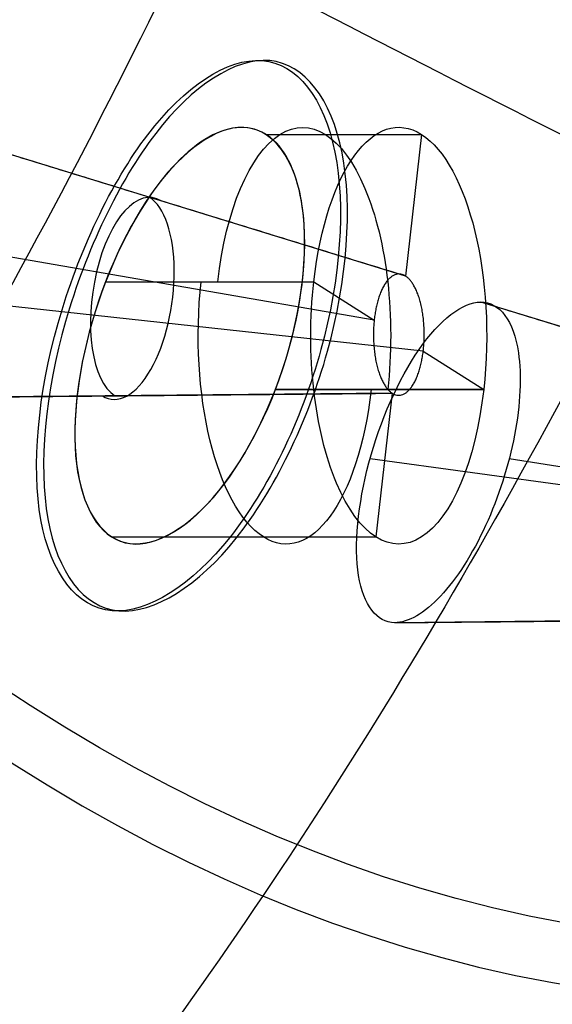
# Model space of a CAD drawing. Units: millimetres. Extents: x -170 to 445, y -152 to 177.
# Drawn here: x 63 to 67, y 3 to 9 of the extents above; entities that cross this region are included whole.
import ezdxf

# ---------------------------------------------------------------- set-up
doc = ezdxf.new("R2010")
doc.units = ezdxf.units.MM
doc.layers.add('Default', color=18, linetype='Continuous', true_color=0x000000)

# ---------------------------------------------------------------- blocks, each defined once
blk = doc.blocks.new('_08')
at = {"layer": 'Default', "color": 167, "true_color": 0x244878}
for p, q in [((65.58530528733725, 7.733317830447291, 756.4525087340401), (61.51995210410399, 8.982352680336328, 758.7174902385219)), ((64.64878050704225, 8.68452271323551, 757.1704403949984), (65.69304761743554, 8.68452271323569, 756.6834906442626)), ((65.69304761743581, 8.684522713234754, 756.6834906442627), (65.58533203481085, 7.733309612580858, 756.4524938318766)), ((65.374068468389, 7.436942959364709, 756.0017775255176), (60.67627602137932, 8.250871816755179, 757.6288120948157)), ((65.70399429414111, 7.227762792354338, 756.7093057420977), (61.58055143585825, 7.677305479905653, 759.5693128154082)), ((63.56781650836679, 7.69457321955292, 755.7826031593452), (64.96840824936812, 7.694573219553029, 755.1294965045676)), ((64.96840820890725, 7.694573219553485, 755.1294965234351), (64.96840824936828, 7.694573219553485, 755.1294965045679)), ((64.96840824936844, 7.694573219552288, 755.129496504568), (65.37500785717175, 7.43678020299022, 756.0014521773787)), ((65.58533203481343, 7.733309612580769, 756.4524938318814), (65.58530281623908, 7.73331858966492, 756.4525101107943)), ((70.29801529069572, 6.265231734402619, 766.5588756882903), (66.09119344578133, 7.558336270756878, 768.5205489310679)), ((65.70481874386337, 7.227672909860782, 756.7087339063484), (66.11141835166707, 6.969879893298472, 757.58068957916)), ((64.71082732247015, 6.969879893299053, 758.2337959020176), (66.11141835166698, 6.969879893299234, 757.58068957916)), ((65.49615897250851, 6.945841513551688, 756.2612615826455), (60.70654471246378, 6.901340507849983, 758.4815387039833)), ((65.49615897251034, 6.945841513550102, 756.26126158265), (65.38677898359956, 5.979930399616238, 756.0266954394654)), ((70.12633689265077, 5.850130775501005, 766.1930500494657), (65.3468709626137, 6.504126404025284, 767.64493526919)), ((70.46790124141508, 5.850130775491112, 766.9255371590181), (66.28305492353346, 6.504197710481971, 769.6538640884492)), ((63.60829020123801, 5.979930399616943, 756.8560183786228), (65.3867789835995, 5.979930399617576, 756.0266954394649)), ((70.29801529069555, 5.44998476864636, 766.5588756882904), (65.51344033441349, 5.403913937438694, 768.7899596314214))]:
    blk.add_line(p, q, dxfattribs=at)
at = {"layer": 'Default', "extrusion": (0.9063077870371798, -3.61617022545824e-15, -0.422618261739563)}
blk.add_arc((49.35000000000003, 724.447503284676, -272.418736755679), 54.1544647057603, 121.4701910248499, 58.52980897517455, dxfattribs=at)
at = {"layer": 'Default', "color": 251, "true_color": 0x545454, "extrusion": (-0.9063077870371745, -4.552675191055346e-16, 0.4226182617395744)}
blk.add_arc((-49.34999999999996, 724.4475032846664, 272.6187367556889), 53.8500000000031, 121.6913844998286, 58.30861550017136, dxfattribs=at)
at = {"layer": 'Default', "extrusion": (-0.9063077870367084, 0, 0.422618261740574)}
for centre, radius, start, end in [((-49.34999999999809, 724.4475032843668, 265.1422294071641), 50.00000000000036, 180.0000000000009, 1.1725e-12), ((-49.35000000000139, 724.4475032843714, 264.4001408940127), 49.3999999999993, 180.0000000000012, 1.1867e-12)]:
    blk.add_arc(centre, radius, start, end, dxfattribs=at)
at = {"layer": 'Default', "extrusion": (0.9063077870367243, 2.886897508679503e-14, -0.4226182617405401)}
blk.add_arc((49.34999999999789, 724.4475032843796, -264.8001408939839), 49.99999999999999, 180.0000000000021, 3.908e-13, dxfattribs=at)
at = {"layer": 'Default', "extrusion": (-0.9063077870367084, 1.136868377216141e-13, 0.422618261740574)}
blk.add_arc((-49.3500000000125, 724.4475032843644, 265.0926235156104), 49.99999999999966, 7.1652e-12, 180.000000000007, dxfattribs=at)
at = {"layer": 'Default', "extrusion": (0.9063077870367242, 2.697177883761629e-14, -0.4226182617405402)}
blk.add_arc((49.34999999999803, 724.4475032843781, -264.8001408939841), 49.99999999999999, 2.0844e-12, 180.0000000000004, dxfattribs=at)
at = {"layer": 'Default', "extrusion": (-0.9063077870367242, -2.843746011079446e-14, 0.4226182617405402)}
blk.add_arc((-49.34999999999793, 724.4475032843796, 264.800140893984), 49.4, 179.9999999999997, 359.9999999999978, dxfattribs=at)
at = {"layer": 'Default', "extrusion": (-0.9063077870367243, -2.419114639240077e-14, 0.4226182617405401)}
blk.add_arc((-49.34999999999822, 724.4475032843796, 264.0001408939835), 49.39999999999869, 180.0000000000001, 359.9999999999985, dxfattribs=at)
at = {"layer": 'Default', "extrusion": (-0.9063077870367243, -2.830710172730422e-14, 0.4226182617405401)}
blk.add_arc((-49.34999999999793, 724.4475032843781, 264.800140893984), 49.39999999999999, 359.9999999999995, 179.9999999999979, dxfattribs=at)
at = {"layer": 'Default', "extrusion": (-0.9063077870367084, -1.136868377216141e-13, 0.422618261740574)}
blk.add_arc((-49.34999999999088, 724.4475032843702, 264.4001408940066), 49.39999999999927, 359.999999999995, 179.9999999999949, dxfattribs=at)
at = {"layer": 'Default', "extrusion": (-0.9063077870367242, -2.54228650214136e-14, 0.4226182617405402)}
blk.add_arc((-49.34999999999805, 724.4475032843787, 262.6899407791184), 46.49999999999995, 179.9999999999997, 359.999999999999, dxfattribs=at)
at = {"layer": 'Default', "color": 167, "true_color": 0x244878, "extrusion": (0.9063077870367952, 1.536588841401275e-15, -0.4226182617403881)}
blk.add_arc((49.34999999999992, 724.4475032844219, -262.6055963209055), 46.09999999999997, 180, 0, dxfattribs=at)
at = {"layer": 'Default', "extrusion": (0.9063077870365909, -1.136868377216208e-13, -0.4226182617408261)}
blk.add_arc((49.34943480773574, 724.4494728137985, -264.9086374366823), 50.00195632931894, 89.99962111582177, 269.9999999999993, dxfattribs=at)
at = {"layer": 'Default', "color": 167, "true_color": 0x244878, "extrusion": (-0.4226182617406078, 0, -0.9063077870366927)}
for start, end in [(278.715086537862, 278.7150867750852), (282.18003243136, 282.1800331228994)]:
    blk.add_arc((-36.85597326626748, 385.8471583958985, -724.4475032843699), 127.949999984893, start, end, dxfattribs=at)
at = {"layer": 'Default', "color": 167, "true_color": 0x244878, "extrusion": (0.9063077870366705, 7.906373968223789e-14, -0.4226182617406556)}
blk.add_arc((7.332226556419819, 713.1888748223852, -260.2501408940765), 1.399999999999989, 285.0000000000021, 104.999999999999, dxfattribs=at)
at = {"layer": 'Default', "color": 167, "true_color": 0x244878, "extrusion": (0.9063077870366547, 1.136868377216145e-13, -0.4226182617406892)}
blk.add_arc((7.332226556417917, 713.1888748223753, -260.962557768072), 1.400000000000383, 284.994668730852, 105.0000809317517, dxfattribs=at)
at = {"layer": 'Default', "color": 167, "true_color": 0x244878, "extrusion": (-0.8841443941531617, 0.1266381456170203, 0.4497237711776209)}
blk.add_arc((-16.55075546261529, 704.261485062982, 285.1161542604573), 0.6839084844669683, 168.5609741001533, 348.5608556397916, dxfattribs=at)
at = {"layer": 'Default', "color": 167, "true_color": 0x244878, "extrusion": (-0.8841443941531638, 0.1266381456170179, 0.4497237711776173)}
blk.add_arc((-16.55075546261508, 704.2614850629831, 285.207998692764), 0.6968711053594253, 348.5608502351207, 168.5609740360878, dxfattribs=at)
at = {"layer": 'Default', "color": 167, "true_color": 0x244878, "extrusion": (0.9063077870366547, 2.27373675443229e-13, -0.4226182617406892)}
blk.add_arc((7.33222655641011, 713.1888748223754, -261.0854009365792), 1.39999999999992, 105.00009488707, 284.9937494519573, dxfattribs=at)
at = {"layer": 'Default', "color": 167, "true_color": 0x244878, "extrusion": (0.9063077870367037, 5.806862927011428e-14, -0.4226182617405846)}
blk.add_arc((7.33222655642136, 713.1888748224054, -260.2501408940208), 1.400000000000192, 104.9999999999998, 285.0000000000002, dxfattribs=at)
at = {"layer": 'Default', "color": 251, "true_color": 0x545454}
for points, degree, knots in [([(33.1412414564989, 49.34999999999998, 720.9056697357437), (33.14124145649891, 48.41681319186965, 720.9056697357437), (33.20546357878207, 46.75743478429996, 721.000093809859), (33.46051795773922, 44.33986359162882, 721.3366347003171), (33.83241577748455, 41.0962414669157, 721.9324854894697), (34.34202675184278, 37.22168924670434, 722.7832029998889), (34.90222004586889, 33.42103677931459, 723.8326397589124), (35.54078373506874, 29.66200548393607, 725.0605827664149), (36.25206078148062, 26.05174930514687, 726.5124757606566), (37.05241388422033, 22.55980651430974, 728.164674174228), (37.96500111429069, 19.15086070434905, 730.0660979263109), (38.99485090696768, 15.83868840909774, 732.2319579286161), (40.1382455722753, 12.66543454047404, 734.66072127893), (41.38565526822049, 9.682539367903695, 737.3275469181825), (42.71231006827757, 6.947502638554585, 740.1734072544612), (44.08573291500092, 4.502457635901962, 743.129952143245), (45.50116051652769, 2.345751611703248, 746.1845032602193), (46.96372249363244, 0.4461933008513381, 749.3385035766208), (48.77747396560355, -1.52843071536731, 753.2486169747108), (50.65659266821808, -3.113204463414688, 757.2988275355411), (52.57473747808382, -4.294466578389229, 761.4280118003223), (54.55949149534312, -5.084474135922259, 765.6955915769126), (56.59955290782929, -5.451081218814764, 770.078694718894), (58.31561621667664, -5.460190803700005, 773.7631276069271), (60.01884837749156, -5.171989952978449, 777.4172008724172), (61.3500343448584, -4.714998015838406, 780.2711653469058), (62.3282394081669, -4.251409589385934, 782.369370667453), (62.96995681900832, -3.891539707985761, 783.7452504691208), (63.28894349697942, -3.698380358873133, 784.4293926951634)], 5, [-1.16e-14, -1.16e-14, -1.16e-14, -1.16e-14, -1.16e-14, -1.16e-14, 4.059329048083971, 8.118658096167943, 12.17798714425191, 16.23731619233589, 20.29664524041986, 24.35597428850383, 28.4153033365878, 32.47463238467177, 36.53396143275575, 40.59329048083972, 44.65261952892369, 48.71194857700765, 52.77127762509163, 56.83060667317561, 60.88993572125957, 64.94926476934354, 69.00859381742752, 77.12725191359546, 81.18658096167944, 85.2459100097634, 89.30523905784737, 93.36456810593135, 97.42389715401531, 101.4832234130515, 101.4832234130515, 101.4832234130515, 101.4832234130515, 101.4832234130515, 101.4832234130515]), ([(35.5464815279266, 49.35, 721.675618092779), (35.5464815279265, 45.2020763725059, 721.675618092779), (35.9034984690136, 36.8612971143606, 722.548762238794), (37.6885023715273, 25.0412005552091, 726.418056398828), (40.5891285124838, 14.5018310291113, 732.600410062056), (44.3581653988386, 5.724058207311291, 740.750732275129), (48.8719453832214, -0.8167561485719954, 750.482134456628), (53.8963148756679, -4.78297728138913, 761.299767935395), (59.178228399065, -5.97583698967629, 772.662381385585), (62.6968629986882, -4.85919086913761, 780.229941016215), (64.4073888261572, -3.8345126723993, 783.907479889399)], 3, [-100.5461363661938, -100.5461363661938, -100.5461363661938, -100.5461363661938, -88.0014837364548, -75.4219557170756, -62.87506430656859, -50.34064676058715, -37.75822105468435, -25.20340732562376, -12.65169884496235, 0, 0, 0, 0]), ([(64.59177072426348, -3.749998775672906, 783.797942983748), (62.89326724598077, -4.764602534035022, 780.1523056557496), (59.38605168339203, -5.879401255700472, 772.6233386954436), (54.11147864734193, -4.704615117492691, 761.299655899151), (49.08332564602436, -0.7513977892669835, 750.5031844380449), (45.30740846799018, 4.686517350788415, 742.3908525359141), (42.66557726802898, 10.16068981188215, 736.712550811645), (40.2899065407108, 16.28249054437688, 731.6087066895927), (37.8787451238945, 25.06830622730662, 726.4484362460221), (36.08483017060863, 36.87247335116638, 722.5862368238849), (35.69807471839165, 45.20218678388711, 721.7267097457568), (35.69810623318957, 49.35, 721.7266631542216)], 3, [-3.428e-13, -3.428e-13, -3.428e-13, -3.428e-13, 12.55576422641658, 25.11166441916557, 37.66774764683049, 50.22414327579901, 56.51225433562721, 62.80046092087481, 75.35664909516173, 87.91180632845175, 100.4673329749654, 100.4673329749654, 100.4673329749654, 100.4673329749654]), ([(68.28016029042855, 49.35000000003332, 819.1049487272746), (68.28016029042917, 47.58489921961409, 819.1049487272759), (68.18149548679138, 43.91681523451971, 818.8852717614026), (67.79713588070747, 38.70022118205612, 818.0084660490095), (67.1872584478619, 33.50042648523143, 816.6060747074552), (66.07641855286437, 26.76690044629623, 814.0473574547921), (64.1366278250179, 18.96947545578105, 809.5910458519611), (61.1404631305844, 11.28697917131358, 802.6233858979151), (57.72669884191311, 5.35438923536736, 794.374947642944), (54.07490733826208, 1.196165307967586, 785.0476213099273), (50.31677900940623, -1.106057484273236, 774.8018927117739), (47.15416858169437, -1.278489188500982, 765.5624310746811), (44.71935298554309, -0.142430107694463, 758.0607678821625), (42.98411032610219, 1.392463439685905, 752.5217039158811), (41.40782015191872, 3.581161381750769, 747.3125158922805), (39.58239635907331, 7.210711271245328, 741.0828402337249), (38.05824660351093, 11.99852726450965, 735.6429857839263), (37.1961977836997, 15.97536170432707, 732.4763119032748), (36.88795961856046, 17.61143469419281, 731.3333163088876)], 3, [-3.40847e-11, -3.40847e-11, -3.40847e-11, -3.40847e-11, 5.419469413803218, 10.83859934561911, 16.25740971623905, 21.67587786045522, 32.50235181455573, 43.32997350448704, 54.16506295216493, 64.99794833915077, 75.8268013866149, 86.64196942605166, 92.07296154834155, 97.50248905833578, 102.9319466241724, 108.3630229948354, 119.2043637078898, 126.553197408723, 126.553197408723, 126.553197408723, 126.553197408723]), ([(71.78017121888126, 49.35000000002037, 820.8829579259011), (71.78017121888165, 47.45643819556135, 820.882957925902), (71.67386871284343, 43.64029886326326, 820.6498637233424), (71.25593701557214, 38.11376638724262, 819.7156936502008), (70.59361721662061, 32.65784025390094, 818.2249853362873), (69.39487619056865, 25.62480296716549, 815.5205977967149), (67.3291049561313, 17.55442034414585, 810.8623824301307), (64.1882102892338, 9.664796223256726, 803.6965145868589), (60.62881605139189, 3.622569619179364, 795.3112761782736), (56.81176253396674, -0.5548499829689553, 785.9023634672471), (52.84660796513059, -2.786342518159123, 775.6109073986325), (49.45265879534295, -2.821751658173444, 766.3347654307162), (46.78807260254445, -1.531802067940342, 758.7831742499926), (44.85903796801635, 0.1371410802411718, 753.191863386751), (43.07541487869095, 2.470249845258131, 747.9154672081157), (41.10919310887551, 6.042896744114336, 741.9961223900071), (39.94757332212861, 9.129099994486534, 738.4287006280634), (39.3070890948633, 11.17278342121998, 736.448296120979)], 3, [-1.94369e-11, -1.94369e-11, -1.94369e-11, -1.94369e-11, 5.419469413803218, 10.83859934561911, 16.25740971623905, 21.67587786045522, 32.50235181455573, 43.32997350448704, 54.16506295216493, 64.99794833915077, 75.8268013866149, 86.64196942605166, 92.07296154834155, 97.50248905833578, 102.9319466241724, 108.3630229948354, 117.7896951287641, 117.7896951287641, 117.7896951287641, 117.7896951287641]), ([(75.52802212160891, 49.35000000000532, 822.0675588652815), (75.52802212160901, 47.34477491396853, 822.0675588652817), (75.4146913137628, 43.29664737489806, 821.8220230971677), (74.96115756925323, 37.44503278935742, 820.826571893022), (74.24023335588946, 31.70306614373427, 819.2362243339733), (72.94097340613011, 24.35661272264856, 816.3635709763385), (70.73081079870799, 16.02668980218311, 811.4724032949922), (67.43152939218345, 7.988270806067204, 804.0989876152072), (63.7201177991719, 1.907965727525106, 795.6060055098363), (59.73400201083535, -2.224852058095166, 786.183652962505), (55.55599248296794, -4.343160171467668, 775.9488672349084), (51.92105622435396, -4.2276449074358, 766.7420607315019), (49.01488782906437, -2.785105628709132, 759.2272268305065), (46.88278945101536, -0.9898371994437258, 753.6500786200342), (45.54876742218244, 0.6523192051406161, 750.1283738601013), (44.91616220514396, 1.560892715195247, 748.4529912674918)], 3, [-4.8024e-12, -4.8024e-12, -4.8024e-12, -4.8024e-12, 5.419469413803218, 10.83859934561911, 16.25740971623905, 21.67587786045522, 32.50235181455573, 43.32997350448704, 54.16506295216493, 64.99794833915077, 75.8268013866149, 86.64196942605166, 92.07296154834155, 97.50248905833578, 102.9194674944943, 102.9194674944943, 102.9194674944943, 102.9194674944943]), ([(70.52516838694646, 6.799766569061664, 803.3779818031659), (69.45140495970067, 7.290181508011052, 803.7551341709774), (67.21755113868193, 8.37376409209953, 804.0714456654015), (64.08635952012715, 9.984302327791788, 803.5996377681478), (60.03968154877681, 12.12335951577555, 802.1152212308032), (55.31567565456999, 14.65931137485612, 799.1565179267529), (49.93327966119185, 17.51345161349309, 794.4779897681946), (44.727406994692, 20.20886852452222, 788.8921629516228), (37.99019605651304, 23.60839670934481, 780.457459725594), (31.60011125465564, 26.76362392025674, 770.8842464754757), (25.75965962487041, 29.67372786905866, 760.819788659795), (21.7375582312798, 31.67566297417817, 753.1781650295719), (18.13294460790648, 33.41325950039236, 745.5198637541836), (14.99819909772071, 34.78037875722043, 737.9425529534542), (12.31330906078807, 35.75125497654574, 730.5338119035675), (9.24154446382642, 36.58456618215516, 720.9584548345315), (6.148458048232792, 36.98455258122107, 709.652072644229), (3.117570659892887, 36.82098398865035, 697.1113355359608), (0.5029002032933094, 36.26250693092565, 685.2867228227585), (-1.809348597609724, 35.68425025268434, 673.7271204590547), (-3.829762138074003, 35.34258809765132, 662.189129079688), (-5.538814452172335, 35.37140912546977, 650.5831522858118), (-7.351550736594003, 35.97856055531233, 635.1747798571913), (-8.185564845800936, 37.11107681132241, 623.5397087080778), (-8.479584344593594, 38.16470569733825, 615.8924164399399)], 3, [4.187800415461389, 4.187800415461389, 4.187800415461389, 4.187800415461389, 7.689776328502481, 11.53891838640782, 15.39155631254744, 23.08562577524671, 30.78358391315214, 38.45948340631719, 46.1360467526206, 61.48341056832677, 69.06985753006221, 76.65611875201039, 84.24196254096253, 91.82735322013778, 99.41266127749978, 106.9980460350764, 122.1598948751902, 137.1565406838381, 152.1588696442033, 167.1627522638148, 182.1661654841519, 197.1701172820086, 212.1738603166504, 241.5864093428781, 241.5864093428781, 241.5864093428781, 241.5864093428781]), ([(66.56877651743346, 0.8399970013499732, 794.8926374618734), (65.58741986095077, 1.265190367950561, 795.2538489736914), (63.50205305616053, 2.288707062615077, 795.6001190748304), (60.55376055784501, 3.932529152096757, 795.2397915194161), (56.70390453852773, 6.225924945259965, 793.9401320549314), (52.22574374137582, 9.035175451989318, 791.2698337968802), (47.16250064328423, 12.24346284980288, 787.0161622103824), (42.31119822157724, 15.28320248375529, 781.9343504735889), (36.09793201861113, 19.10648038018262, 774.2752262657154), (30.2997721423087, 22.633447906584, 765.6247107286496), (25.07822489376788, 25.90214522656617, 756.5720310439947), (21.51635778455168, 28.1795052831082, 749.6991958684121), (18.3492560137759, 30.21315643256833, 742.7747648946823), (15.60724738655587, 31.90086183727994, 735.8391887628022), (13.25937448180137, 33.20380556303337, 728.9479736522505), (10.56491722539393, 34.46168303021508, 719.8977438232712), (7.831476774251682, 35.27503689474919, 708.9912826034864), (5.104794371402318, 35.29455327521124, 696.676085062416), (2.69122473299925, 34.70493939385906, 684.9354889966917), (0.5035225220991268, 34.03145183615973, 673.4051794554015), (-1.449675854048285, 33.62052811279396, 661.8870915041929), (-3.136291048656576, 33.64274641149152, 650.3143250665631), (-4.968588552041765, 34.33562408518173, 634.9721283595616), (-5.862433679503703, 35.62904724082869, 623.4436759389872), (-6.212924843671867, 36.8225188437746, 615.8677110117121)], 3, [4.313809772174183, 4.313809772174183, 4.313809772174183, 4.313809772174183, 7.689776328502481, 11.53891838640782, 15.39155631254744, 23.08562577524671, 30.78358391315214, 38.45948340631719, 46.1360467526206, 61.48341056832677, 69.06985753006221, 76.65611875201039, 84.24196254096253, 91.82735322013778, 99.41266127749978, 106.9980460350764, 122.1598948751902, 137.1565406838381, 152.1588696442033, 167.1627522638148, 182.1661654841519, 197.1701172820086, 212.1738603166504, 241.6009317292718, 241.6009317292718, 241.6009317292718, 241.6009317292718]), ([(61.9750752781907, -3.24398347439228, 785.042091325176), (62.11831730729, -3.1542622955534, 785.349249276544), (63.0064600784453, -2.59796541194139, 787.253720869168), (64.4968677110314, -1.40974135963211, 790.449548748574), (67.2382634242324, 1.43947549481523, 796.327504775297), (71.0391196661992, 7.06144930485755, 804.48055304102), (73.8973581862882, 14.0724754823527, 810.609435818028), (75.4821534073838, 19.4996012919377, 814.007725036125), (75.9397569438738, 21.183025200334, 814.988966462295), (76.2275114326653, 22.3603199711261, 815.605986971166), (76.3741215283553, 22.9601479451684, 815.92035783687)], 3, [-44.32920108789187, -44.32920108789187, -44.32920108789187, -44.32920108789187, -43.27329573953153, -37.78227274451737, -33.13797148977803, -21.95145817757605, -6.026330439113225, -4.095596353667716, -2.086694641760473, 0, 0, 0, 0]), ([(63.17585297867944, -3.670754564790048, 784.4811269152978), (63.85910055785392, -3.256522278290249, 785.9463674386834), (65.30959432823217, -2.210042179691153, 789.0564959545109), (67.46272773400509, -0.0934971247063113, 793.6730715407516), (69.60576495780538, 2.664018782896218, 798.268340037459), (71.62411059820404, 5.949565767681784, 802.5951136625843), (73.1570679671595, 9.051328481895496, 805.8861244094551), (74.30220996136262, 11.75406844212577, 808.3413716924383), (75.38946250788135, 14.60379559946198, 810.6725541730472), (76.52604326503071, 18.09793421950524, 813.1105533348903), (77.2968999805357, 20.9899491683151, 814.7629719339768), (77.61296099343409, 22.29068015321372, 815.4405153040814)], 3, [0.7492190164929549, 0.7492190164929549, 0.7492190164929549, 0.7492190164929549, 5.780135215057814, 11.56021642845466, 17.32526565734995, 23.09024086280767, 28.90282329967062, 31.81011585791566, 34.71739857005357, 40.4933057601172, 45.01724557366877, 45.01724557366877, 45.01724557366877, 45.01724557366877]), ([(78.71370202965483, 20.81250334352193, 814.0937299832663), (77.93116070709223, 17.79637515078555, 812.4163561446658), (76.11406591978202, 12.10782384330263, 808.5214826284082), (72.75159321041816, 4.982849559132973, 801.3104262202994), (68.87558920434412, -0.4821741414552891, 792.9929309489758), (66.04076563559022, -2.884342028513101, 786.9081857187787), (64.59177072426328, -3.749998775673038, 783.7979429837475)], 3, [-5.6e-15, -5.6e-15, -5.6e-15, -5.6e-15, 10.69110529484349, 21.38221976570422, 32.07345771509101, 42.76438139544432, 42.76438139544432, 42.76438139544432, 42.76438139544432]), ([(64.4073888261572, -3.8345126723993, 783.907479889399), (67.2918504254625, -2.10659654046088, 790.108918327311), (72.8321775265459, 4.05965368942354, 802.019480911838), (76.9806583032171, 14.7558526394198, 810.906329431214), (78.5422261010361, 20.7695094329731, 814.250978365503)], 3, [-43.133717012674, -43.133717012674, -43.133717012674, -43.133717012674, -21.56963012176509, 0, 0, 0, 0])]:
    blk.add_open_spline(points, degree=degree, knots=knots, dxfattribs=at)
at = {"layer": 'Default', "color": 251, "true_color": 0x545454, "extrusion": (0.9063077870366547, 2.08388677465886e-15, -0.4226182617406898)}
blk.add_open_spline([(35.8019340410559, 49.35, 721.848381829278), (35.8019340410559, 45.2231978750525, 721.848381829279), (36.2068269419591, 36.9265955946528, 722.716677457329), (37.9996033533506, 25.1707324796924, 726.561298878489), (40.8694291531248, 14.6826405213035, 732.715660166756), (44.6477689080594, 5.957386062129491, 740.818335919252), (49.1581865760096, -0.5470281075937606, 750.49095782256), (54.1733672547334, -4.48944621353467, 761.246047495688), (59.4397342661515, -5.67272650775449, 772.539807997619), (62.9465442074095, -4.56195532515057, 780.060186185559), (64.6500051854441, -3.54365719783196, 783.713270041772)], degree=3, knots=[-100.0128552944264, -100.0128552944264, -100.0128552944264, -100.0128552944264, -87.53223993567771, -75.0173660596115, -62.5353010479689, -50.06616135434121, -37.54929393690124, -25.05957456039197, -12.57306340673998, 0, 0, 0, 0], dxfattribs=at)
at = {"layer": 'Default'}
for points, knots in [([(86.7773569391692, 49.3494348135526, 814.047659910471), (86.7773773490475, 44.4115877448864, 814.047648163142), (86.2373410143413, 35.8806527816345, 812.889374328196), (84.2310536201636, 24.7761542635953, 808.586487384996), (81.6259933314649, 16.0602390758914, 802.999455451605), (78.3041419757508, 8.84266546837591, 795.87514340956), (74.4138756969116, 3.44170725377311, 787.531742639171), (70.1322416274493, 0.1011014410193063, 778.348930160547), (67.1384970951047, -0.6526706579322061, 771.92820064745), (65.6463617830428, -0.65252147717153, 768.727977114443)], [-78.98504186082312, -78.98504186082312, -78.98504186082312, -78.98504186082312, -64.05483131577306, -53.37851279416205, -42.70288207941348, -32.02698745966755, -21.35134886595088, -10.67640218670956, 0, 0, 0, 0]), ([(65.6463617830428, -0.65252147717153, 768.727977114443), (63.93708404977971, -0.6523497025961422, 765.0620385423542), (60.28735616115041, 0.4013269649652598, 757.2343612055945), (54.9539916095794, 5.448774282884202, 745.7956951352306), (50.00865403295613, 14.58942413740418, 735.189100867211), (46.68879670521066, 25.94947456562858, 728.0685388205684), (45.22392397471101, 35.78380804289884, 724.9263927137345), (44.78953919431935, 41.12665207931854, 723.9945584331834), (44.68841068348117, 43.01365388532879, 723.7776109357713), (44.6703913394585, 43.3500041308984, 723.738954656698)], [0, 0, 0, 0, 12.23187701793523, 26.11695737643221, 40.71491580211246, 56.67575475307275, 67.35704711130418, 72.08422000779895, 73.10957924087104, 73.10957924087104, 73.10957924087104, 73.10957924087104]), ([(64.8708702284441, -3.7903868520024, 783.708606221631), (65.135853446496, -3.62805078332461, 784.276723448549), (65.656815142715, -3.30890966932983, 785.393589036779), (66.4149704801653, -2.75721905530141, 787.018118352339), (68.2041318043663, -1.30615788640199, 790.852082116567), (70.8104230379314, 1.58700485035518, 796.433501314408), (74.5819201283994, 7.77439821393088, 804.497916688402), (77.1136693625672, 14.0475839020616, 809.946525991407), (78.5710788528098, 18.995495517664, 813.087878677712), (78.8862012648425, 20.1836616348148, 813.767214803448), (78.9635456020843, 20.4752836972269, 813.933949735113)], [0, 0, 0, 0, 1.94870356085975, 3.83100859663249, 5.643451415260704, 15.40835662516248, 24.22581934302891, 38.16427676231933, 41.35367605538309, 42.39110324512819, 42.39110324512819, 42.39110324512819, 42.39110324512819]), ([(64.8708702284441, -3.7903868520024, 783.708606221631), (66.3131843830109, -2.94410354978281, 786.801658907648), (69.1344463002111, -0.571222216291634, 792.853544988249), (72.9864117731193, 4.86072161542469, 801.116681757542), (76.3410867207992, 11.8942783016081, 808.310575654713), (78.1788280003758, 17.4893895827274, 812.251117407603), (78.9635456020843, 20.4752836972269, 813.933949735113)], [-42.42244153973228, -42.42244153973228, -42.42244153973228, -42.42244153973228, -31.81736264258096, -21.21163170683504, -10.60500579427919, 0, 0, 0, 0]), ([(64.4462877649019, 5.97093170351381, 758.247312944352), (64.6996108310103, 6.28768488810026, 758.508968069927), (65.1570278478936, 7.21476703965737, 758.785819382048), (65.2674803771637, 8.68663233238234, 758.18558118539), (64.7270765004706, 9.39468211472415, 756.836271590087), (64.1500182491058, 9.00884506844894, 755.997438452544), (63.90508195266, 8.69090311292904, 755.732040755492)], [0, 0, 0, 0, 1.586571891826333, 3.172524305532446, 4.751406907787962, 6.33302770301933, 6.33302770301933, 6.33302770301933, 6.33302770301933]), ([(63.90508195266, 8.69090311292904, 755.732040755492), (63.6590322007801, 8.37151582569131, 755.465436587565), (63.2111511339069, 7.43797265999455, 755.189446117422), (63.0679830125747, 5.9784718803846, 755.806328483389), (63.5938622950888, 5.26948954318151, 757.164091058552), (64.1940356506385, 5.65551762875506, 757.986763995343), (64.4462877649019, 5.97093170351381, 758.247312944352)], [0, 0, 0, 0, 1.589032544322644, 3.175012680105707, 4.754961779164274, 6.335046872242606, 6.335046872242606, 6.335046872242606, 6.335046872242606]), ([(58.5337269255677, 2.92580783669559, 751.550097139664), (58.6990482643827, 2.77853773612263, 751.879092182105), (58.9892151066328, 2.49272867711763, 752.559910630108), (59.6346491746736, 1.95648925908216, 753.905735283736), (60.7440831213466, 1.11160117705561, 756.306368414462), (62.3758450239297, 0.176437342553404, 759.801680030389), (64.0289194584747, -0.387768562129448, 763.365884312736), (65.2048251106482, -0.585413864989932, 765.872901840338), (65.8649543673505, -0.641901646320685, 767.313876992847), (66.220310918297, -0.651333680944878, 768.023157137078), (66.3736960321293, -0.651349354502687, 768.388806844102)], [-19.04257992765874, -19.04257992765874, -19.04257992765874, -19.04257992765874, -17.85241868218008, -16.66225743670143, -14.28193494574413, -9.52128996382952, -4.760644981914912, -2.380322490957475, -1.190161245478734, 0, 0, 0, 0]), ([(66.406876598102, -0.6640109210601725, 768.3733528983911), (66.23835322144177, -0.661254529430298, 768.0113992245924), (65.90130331492324, -0.655741469213288, 767.2874851051316), (65.22839190449932, -0.5966357170911851, 765.8423288701243), (64.38927640172655, -0.4548122476741091, 764.0401060212453), (63.38442635964843, -0.1682018552113448, 761.8819862070806), (62.05701268454033, 0.363833317571506, 759.0315457711553), (60.74449098568513, 1.121655583010157, 756.2146247243319), (59.62210567334024, 1.97675196789659, 753.8072037977436), (59.00274296731277, 2.50459357937748, 752.4787761472672), (58.70369064008941, 2.782826545122475, 751.8371273298246), (58.56172020675508, 2.915421419375096, 751.5325094964957)], [0.0024253178874686, 0.0024253178874686, 0.0024253178874686, 0.0024253178874686, 0.0649941887019481, 0.127564232299674, 0.252704319495127, 0.377844406690579, 0.502984493886032, 0.753264668276934, 0.87840475547239, 0.940974799070113, 0.9975755332528538, 0.9975755332528538, 0.9975755332528538, 0.9975755332528538])]:
    blk.add_open_spline(points, degree=3, knots=knots, dxfattribs=at)
at = {"layer": 'Default', "color": 251, "true_color": 0x545454, "extrusion": (0.906307787036554, 2.929114450258473e-13, -0.4226182617409051)}
blk.add_open_spline([(64.6500051854441, -3.54365719783196, 783.713270041772), (66.0923731347536, -2.68143583179847, 786.806438090987), (68.9178227757563, -0.2876370282711349, 792.865634399669), (72.7743747766858, 5.14740410759867, 801.136036854963), (76.1260523201134, 12.2435442943624, 808.323732542164), (77.9368955666198, 17.9075312100526, 812.207098416255), (78.7199462097633, 20.9262422567321, 813.886355939585)], degree=3, knots=[-42.52881054593703, -42.52881054593703, -42.52881054593703, -42.52881054593703, -31.91071609060345, -21.26448039269621, -10.6839346717247, 0, 0, 0, 0], dxfattribs=at)
at = {"layer": 'Default', "color": 34, "true_color": 0x904800}
for points, knots in [([(63.8520985845592, 8.68304505686198, 755.747423524083), (64.09709077599497, 9.003615985658154, 756.0111735093371), (64.67564138177907, 9.396006731307065, 756.848736959096), (65.2187157813022, 8.693051828614713, 758.2006964732308), (65.1125698588785, 7.224505878113262, 758.8069620738905), (64.65708414096274, 6.295944368121012, 758.5347269237458), (64.404035745379, 5.97741659948919, 758.274750500444)], [0, 0, 0, 0, 1.584584533109563, 3.165287841517705, 4.74817766255642, 6.335250466583671, 6.335250466583671, 6.335250466583671, 6.335250466583671]), ([(64.3655890617588, 6.33469442678573, 757.986546745765), (64.5545410220634, 6.58296566695748, 758.176619476219), (64.8903395157961, 7.29482191121559, 758.364635265205), (64.9554873740223, 8.3957971816614, 757.877740367609), (64.5302952763821, 8.89489897929002, 756.843309128188), (64.0900003485298, 8.57660073856543, 756.222454410133), (63.9055904755954, 8.32715617655113, 756.030424623961)], [0, 0, 0, 0, 1.201104019980018, 2.399166486822931, 3.595252777936215, 4.794717389892349, 4.794717389892349, 4.794717389892349, 4.794717389892349]), ([(64.404035745379, 5.97741659948919, 758.274750500444), (64.15151071441873, 5.659547622503767, 758.0153117705065), (63.55040063162259, 5.269248163957475, 757.1938676085977), (63.02171457544542, 5.972125129571965, 755.8347590437374), (63.16103183109901, 7.427563713564911, 755.2125166409396), (63.60669973971641, 8.361945674387465, 755.4832336950717), (63.8520985845592, 8.68304505686198, 755.747423524083)], [0, 0, 0, 0, 1.583763734496728, 3.161481642077154, 4.745476361118302, 6.332660336363506, 6.332660336363506, 6.332660336363506, 6.332660336363506]), ([(63.9055904755954, 8.32715617655113, 756.030424623961), (63.7207952769975, 8.07719170206517, 755.837994123173), (63.390782510838, 7.36191735462465, 755.65318577476), (63.3055360761525, 6.26897872537201, 756.147730418692), (63.7237163704136, 5.76990612328056, 757.185609440052), (64.1769486928448, 6.08683259851339, 757.796787454909), (64.3655890617588, 6.33469442678573, 757.986546745765)], [0, 0, 0, 0, 1.201822383316461, 2.398772521763717, 3.592586460236248, 4.791565163580873, 4.791565163580873, 4.791565163580873, 4.791565163580873])]:
    blk.add_open_spline(points, degree=3, knots=knots, dxfattribs=at)
at = {"layer": 'Default', "color": 167, "true_color": 0x244878}
for points, degree in [([(65.5853320348129, 7.73330961257952, 756.452493831881), (63.55263757320085, 8.357819102080981, 757.5849906069235), (61.5199431115888, 8.98232859158244, 758.717487381966)], 2), ([(63.5677329624589, 7.69428664130468, 755.78261752552), (64.26807060591455, 7.694429930436906, 755.456057015046), (64.9684082493702, 7.69457321956913, 755.129496504572)], 2), ([(66.0911871801422, 7.55831134912995, 768.520551922316), (66.2188030138807, 7.55877053015819, 768.793947504892), (66.3132970975429, 7.43294320851238, 769.08000375696), (66.3451153711396, 7.21739779190788, 769.294331808369)], 3), ([(70.2980152906954, 6.26523173440231, 766.55887568829), (68.1946012354188, 6.91177154176613, 767.539713805303), (66.0911871801422, 7.55831134912995, 768.520551922316)], 2), ([(66.111418351665, 6.96987989328207, 757.580689579156), (65.41111105482639, 6.969884786071271, 757.9072189434635), (64.7108037579878, 6.96988967886047, 758.233748307771)], 2), ([(60.7065443318612, 6.90136214947526, 758.481538322863), (63.10135165218475, 6.92360183151338, 757.371399952754), (65.4961589725083, 6.9458415135515, 756.261261582645)], 2), ([(65.5134375939044, 5.40393471061309, 768.789954189465), (67.90572644229991, 5.42695973962944, 767.6744149388775), (70.2980152906954, 5.44998476864579, 766.55887568829)], 2)]:
    blk.add_open_spline(points, degree=degree, dxfattribs=at)
for points, knots in [([(64.7108037579878, 6.96988967886047, 758.233748307771), (64.8519544738698, 7.33570264383724, 758.276773205503), (64.9757584377037, 8.02837563650168, 758.113381573051), (64.7705515130995, 8.68421897321724, 757.390063830208), (64.3810804347022, 8.79405796174975, 756.62837732327), (63.9221918213136, 8.42160809236165, 756.005715106368), (63.6647142998221, 7.94588438985966, 755.812145083187), (63.5677329624589, 7.69428664130468, 755.78261752552)], [0, 0, 0, 0, 1.241371233929509, 2.101391930951348, 2.958872411906211, 3.819620804215079, 4.681311734330502, 4.681311734330502, 4.681311734330502, 4.681311734330502]), ([(63.5677329624589, 7.69428664130468, 755.78261752552), (63.4370519902993, 7.35526225508472, 755.742829561708), (63.2765852439006, 6.57718320547232, 755.911935988528), (63.5460189286215, 5.82717915540005, 756.83834462823), (64.1876289424768, 5.99775601861018, 757.866662343039), (64.5799131362974, 6.63066726607275, 758.193850843722), (64.7108037579878, 6.96988967886047, 758.233748307771)], [0, 0, 0, 0, 1.202922274789796, 2.399264249570382, 3.599096708506942, 4.802909489595445, 4.802909489595445, 4.802909489595445, 4.802909489595445]), ([(65.5134375939044, 5.40393471061309, 768.789954189465), (65.393171484218, 5.40359112548796, 768.532321076031), (65.2101740964869, 5.64146476743306, 767.964620448323), (65.292479796987, 6.47825262217738, 767.542082016548), (65.6600101768186, 7.3200777796214, 767.753580621615), (65.9708794569247, 7.55787846378622, 768.262812744394), (66.0911871801422, 7.55831134912995, 768.520551922316)], [-3.736789782765313, -3.736789782765313, -3.736789782765313, -3.736789782765313, -2.8037982374992, -1.869096908130433, -0.9333650829619949, 0, 0, 0, 0]), ([(66.3451153711396, 7.21739779190788, 769.294331808369), (66.3673710767046, 7.06663174505589, 769.444246353292), (66.3495114049886, 6.67452429415472, 769.674236947345), (66.1428250650438, 6.0327582316234, 769.683364168861), (65.8239929928432, 5.53120686251268, 769.362359202437), (65.6035272087139, 5.40419208529377, 768.982943453123), (65.5134375939044, 5.40393471061309, 768.789954189465)], [-2.688273132739983, -2.688273132739983, -2.688273132739983, -2.688273132739983, -2.014863446476351, -1.344885404819657, -0.6709071829497945, 0, 0, 0, 0])]:
    blk.add_open_spline(points, degree=3, knots=knots, dxfattribs=at)
at = {"layer": 'Default', "color": 167, "true_color": 0x244878, "extrusion": (0.9063077870369645, 2.155527570039266e-13, -0.4226182617400251)}
blk.add_rational_spline([(65.5853320348129, 7.73330961257952, 756.452493831881), (65.4203978592055, 7.8378814760297, 756.0987913508618), (65.37581132805316, 7.444147426515693, 756.0031752262441), (65.33122479690083, 7.050413377001686, 755.9075591016265), (65.4961589725083, 6.9458415135515, 756.261261582645)], [1, 0.7071067811865475, 1, 0.7071067811865475, 1], degree=2, knots=[0, 0, 0, 0.8116581373175733, 0.8116581373175733, 1.623316274634581, 1.623316274634581, 1.623316274634581], dxfattribs=at)
at = {"layer": 'Default', "color": 167, "true_color": 0x244878, "extrusion": (-0.906307787036936, -2.336326664764926e-13, 0.4226182617400864)}
blk.add_rational_spline([(65.4961589725083, 6.9458415135515, 756.261261582645), (65.66109314811557, 6.841269650101299, 756.6149640636639), (65.7056796792679, 7.235003699615295, 756.7105801882816), (65.75026621042024, 7.628737749129291, 756.8061963128991), (65.5853320348129, 7.73330961257952, 756.452493831881)], [1, 0.7071067811865475, 1, 0.7071067811865475, 1], degree=2, knots=[0, 0, 0, 0.8116581373172187, 0.8116581373172187, 1.62331627463375, 1.62331627463375, 1.62331627463375], dxfattribs=at)
blk = doc.blocks.new('268110019')
at = {"layer": 'Default'}
blk.add_blockref('_08', (0, 0), dxfattribs=at)

msp = doc.modelspace()

# ---------------------------------------------------------------- block references
at = {"layer": 'Default'}
msp.add_blockref('268110019', (0, 0), dxfattribs=at)

doc.saveas('drawing.dxf')
